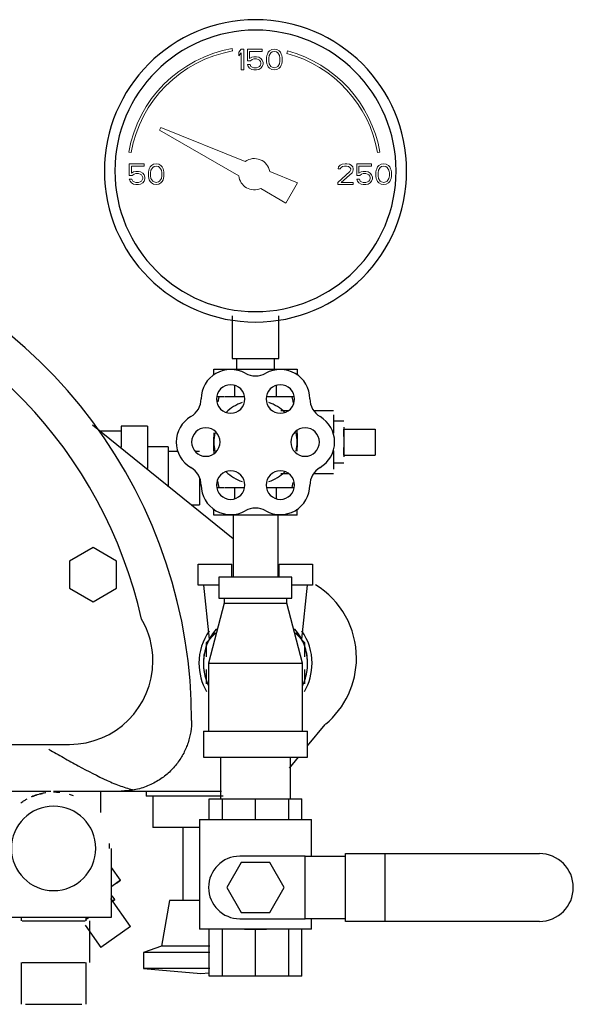
# Model space of a CAD drawing. Units: inches. Extents: x 1303 to 2026, y 220 to 869.
# Drawn here: x 1599 to 1606, y 327 to 338 of the extents above; entities that cross this region are included whole.
import ezdxf

# ---------------------------------------------------------------- set-up
doc = ezdxf.new("R2010")
doc.units = ezdxf.units.IN
doc.header["$MEASUREMENT"] = 0
doc.linetypes.add('Hidden 1_16_', pattern=[0.09375, 0.0625, -0.03125])
for name, color, linetype, lineweight in [('A-DETL', 90, 'Hidden 1_16_', 9), ('G-IMPT', 8, 'Continuous', 9), ('P-PIPE', 3, 'Continuous', 30)]:
    doc.layers.add(name, color=color, linetype=linetype, lineweight=lineweight)

# ---------------------------------------------------------------- blocks, each defined once
blk = doc.blocks.new('VKV Dry Valve Model VXR - 2_5_ GxG Dry Valve Model VXR _Pretrimmed_-V10-1 - Mech')
at = {"layer": 'A-DETL'}
for p, q in [((96.14, -10.999), (96.147, -10.994)), ((96.147, -10.994), (96.14, -10.999)), ((96.33, -11.324), (96.336, -11.319)), ((96.336, -11.319), (96.33, -11.324)), ((95.979, -11.57), (95.985, -11.565)), ((95.985, -11.565), (95.979, -11.57))]:
    blk.add_line(p, q, dxfattribs=at)
at = {"layer": 'G-IMPT'}
for p, q in [((97.561, -0.825), (97.556, -0.796)), ((98.218, -0.824), (98.21, -0.853)), ((96.315, -2.037), (96.345, -2.042)), ((99.299, -2.042), (99.328, -2.037))]:
    blk.add_line(p, q, dxfattribs=at)
at = {"layer": 'G-IMPT', "flags": 128}
for points in [[(97.697, -1.052), (97.697, -0.802), (97.665, -0.802), (97.634, -0.84), (97.634, -0.882), (97.665, -0.845), (97.665, -1.052)], [(97.77, -0.988), (97.738, -0.988), (97.749, -1.01), (97.764, -1.031), (97.79, -1.047), (97.817, -1.052), (97.848, -1.052), (97.874, -1.047), (97.9, -1.031), (97.915, -1.01), (97.926, -0.983), (97.926, -0.962), (97.915, -0.935), (97.9, -0.914), (97.874, -0.898), (97.848, -0.893), (97.817, -0.893), (97.79, -0.898), (97.764, -0.914), (97.764, -0.829), (97.915, -0.829), (97.915, -0.802), (97.738, -0.802), (97.738, -0.941), (97.775, -0.941), (97.796, -0.925), (97.817, -0.919), (97.848, -0.919), (97.869, -0.925), (97.884, -0.935), (97.895, -0.951), (97.9, -0.967), (97.9, -0.978), (97.895, -0.994), (97.884, -1.01), (97.869, -1.02), (97.848, -1.026), (97.817, -1.026), (97.796, -1.02), (97.78, -1.01)], [(97.988, -1.015), (98.004, -1.031), (98.03, -1.047), (98.061, -1.052), (98.093, -1.047), (98.119, -1.031), (98.134, -1.015), (98.145, -0.994), (98.15, -0.978), (98.155, -0.951), (98.155, -0.903), (98.15, -0.877), (98.145, -0.861), (98.134, -0.84), (98.119, -0.824), (98.093, -0.808), (98.061, -0.802), (98.03, -0.808), (98.004, -0.824), (97.988, -0.84), (97.978, -0.861), (97.973, -0.877), (97.968, -0.903), (97.968, -0.951), (97.973, -0.978), (97.978, -0.994)], [(98.124, -0.877), (98.129, -0.909), (98.129, -0.946), (98.124, -0.978), (98.103, -1.01), (98.087, -1.02), (98.061, -1.026), (98.035, -1.02), (98.02, -1.01), (97.999, -0.978), (97.994, -0.946), (97.994, -0.909), (97.999, -0.877), (98.02, -0.845), (98.035, -0.834), (98.061, -0.829), (98.087, -0.834), (98.103, -0.845)], [(96.728, -2.236), (96.718, -2.215), (96.702, -2.199), (96.676, -2.183), (96.645, -2.177), (96.613, -2.183), (96.587, -2.199), (96.572, -2.215), (96.561, -2.236), (96.556, -2.252), (96.551, -2.278), (96.551, -2.326), (96.556, -2.353), (96.561, -2.369), (96.572, -2.39), (96.587, -2.406), (96.613, -2.422), (96.645, -2.427), (96.676, -2.422), (96.702, -2.406), (96.718, -2.39), (96.728, -2.369), (96.733, -2.353), (96.738, -2.326), (96.738, -2.278), (96.733, -2.252)], [(96.707, -2.252), (96.712, -2.284), (96.712, -2.321), (96.707, -2.353), (96.686, -2.385), (96.671, -2.395), (96.645, -2.401), (96.619, -2.395), (96.603, -2.385), (96.582, -2.353), (96.577, -2.321), (96.577, -2.284), (96.582, -2.252), (96.603, -2.22), (96.619, -2.209), (96.645, -2.204), (96.671, -2.209), (96.686, -2.22)], [(98.822, -2.427), (99.009, -2.427), (99.009, -2.401), (98.863, -2.401), (98.994, -2.284), (99.004, -2.268), (99.009, -2.246), (99.009, -2.236), (99.004, -2.215), (98.983, -2.193), (98.962, -2.183), (98.931, -2.177), (98.91, -2.177), (98.874, -2.183), (98.853, -2.193), (98.832, -2.215), (98.827, -2.236), (98.853, -2.236), (98.863, -2.22), (98.879, -2.209), (98.905, -2.204), (98.926, -2.204), (98.952, -2.209), (98.968, -2.22), (98.978, -2.236), (98.978, -2.246), (98.968, -2.268), (98.822, -2.401)], [(99.228, -2.177), (99.051, -2.177), (99.051, -2.316), (99.087, -2.316), (99.108, -2.3), (99.129, -2.294), (99.16, -2.294), (99.181, -2.3), (99.197, -2.31), (99.207, -2.326), (99.212, -2.342), (99.212, -2.353), (99.207, -2.369), (99.197, -2.385), (99.181, -2.395), (99.16, -2.401), (99.129, -2.401), (99.108, -2.395), (99.093, -2.385), (99.082, -2.363), (99.051, -2.363), (99.061, -2.385), (99.077, -2.406), (99.103, -2.422), (99.129, -2.427), (99.16, -2.427), (99.186, -2.422), (99.212, -2.406), (99.228, -2.385), (99.238, -2.358), (99.238, -2.337), (99.228, -2.31), (99.212, -2.289), (99.186, -2.273), (99.16, -2.268), (99.129, -2.268), (99.103, -2.273), (99.077, -2.289), (99.077, -2.204), (99.228, -2.204)], [(99.457, -2.236), (99.447, -2.215), (99.431, -2.199), (99.405, -2.183), (99.374, -2.177), (99.343, -2.183), (99.317, -2.199), (99.301, -2.215), (99.29, -2.236), (99.285, -2.252), (99.28, -2.278), (99.28, -2.326), (99.285, -2.353), (99.29, -2.369), (99.301, -2.39), (99.317, -2.406), (99.343, -2.422), (99.374, -2.427), (99.405, -2.422), (99.431, -2.406), (99.447, -2.39), (99.457, -2.369), (99.462, -2.353), (99.468, -2.326), (99.468, -2.278), (99.462, -2.252)], [(99.436, -2.252), (99.442, -2.284), (99.442, -2.321), (99.436, -2.353), (99.415, -2.385), (99.4, -2.395), (99.374, -2.401), (99.348, -2.395), (99.332, -2.385), (99.311, -2.353), (99.306, -2.321), (99.306, -2.284), (99.311, -2.252), (99.332, -2.22), (99.348, -2.209), (99.374, -2.204), (99.4, -2.209), (99.415, -2.22)]]:
    blk.add_lwpolyline(points, close=True, dxfattribs=at)
for points in [[(97.712, -2.15), (96.702, -1.742), (96.684, -1.773), (97.635, -2.322)], [(96.499, -2.204), (96.499, -2.177), (96.322, -2.177), (96.322, -2.316), (96.358, -2.316), (96.379, -2.3), (96.4, -2.294), (96.431, -2.294), (96.452, -2.3), (96.468, -2.31), (96.478, -2.326), (96.483, -2.342), (96.483, -2.353), (96.478, -2.369), (96.468, -2.385), (96.452, -2.395), (96.431, -2.401), (96.4, -2.401), (96.379, -2.395), (96.363, -2.385)], [(96.363, -2.385), (96.353, -2.363), (96.322, -2.363), (96.332, -2.385), (96.348, -2.406), (96.374, -2.422), (96.4, -2.427), (96.431, -2.427), (96.457, -2.422), (96.483, -2.406), (96.499, -2.385), (96.509, -2.358), (96.509, -2.337), (96.499, -2.31), (96.483, -2.289), (96.457, -2.273), (96.431, -2.268), (96.4, -2.268), (96.374, -2.273), (96.348, -2.289), (96.348, -2.204), (96.499, -2.204)], [(97.898, -2.473), (98.2, -2.648), (98.34, -2.404), (98.006, -2.269)]]:
    blk.add_lwpolyline(points, dxfattribs=at)
at = {"layer": 'G-IMPT'}
for radius, start, end in [(1.53, 100, 170), (1.5, 100, 170), (1.53, 10, 75), (1.5, 10, 75), (0.188, 10.2298, 125.7702), (0.187, 185.9208, 294.0792)]:
    blk.add_arc((97.822, -2.302), radius, start, end, dxfattribs=at)
at = {"layer": 'P-PIPE'}
for p, q in [((97.555, -3.999), (97.555, -4.512)), ((98.117, -4.512), (98.117, -3.999)), ((97.555, -4.512), (98.117, -4.512)), ((97.609, -4.512), (97.609, -4.637)), ((98.063, -4.637), (98.063, -4.512)), ((97.336, -4.637), (97.586, -4.637)), ((97.336, -4.709), (97.336, -4.637)), ((97.586, -4.637), (98.086, -4.637)), ((98.086, -4.637), (98.336, -4.637)), ((98.336, -4.637), (98.336, -4.709)), ((97.586, -4.97), (97.586, -4.827)), ((98.086, -4.97), (98.086, -4.827)), ((97.458, -4.97), (97.371, -4.97)), ((97.387, -5.029), (97.4, -4.97)), ((97.586, -4.97), (97.463, -4.97)), ((97.705, -4.97), (97.586, -4.97)), ((98.086, -4.97), (97.966, -4.97)), ((98.208, -4.97), (98.086, -4.97)), ((98.301, -4.97), (98.213, -4.97)), ((98.272, -4.97), (98.291, -5.059)), ((98.228, -5.137), (98.138, -5.137)), ((98.771, -5.137), (98.537, -5.137)), ((98.771, -5.187), (98.771, -5.406)), ((97.566, -6.673), (95.882, -5.308)), ((98.896, -5.262), (98.771, -5.262)), ((96.226, -5.382), (95.973, -5.382)), ((96.539, -5.32), (96.226, -5.32)), ((96.226, -5.32), (96.226, -5.574)), ((96.539, -5.32), (96.539, -5.83)), ((98.896, -5.335), (98.896, -5.512)), ((98.896, -5.447), (98.896, -5.356)), ((98.896, -5.356), (99.271, -5.356)), ((99.271, -5.356), (99.271, -5.668)), ((98.896, -5.512), (98.896, -5.689)), ((96.789, -5.57), (96.539, -5.57)), ((96.789, -5.57), (96.789, -6.047)), ((96.906, -5.624), (96.789, -5.624)), ((97.164, -5.624), (97.112, -5.624)), ((98.771, -5.619), (98.771, -5.837)), ((98.896, -5.668), (98.896, -5.577)), ((98.771, -5.762), (98.896, -5.762)), ((98.896, -5.668), (99.271, -5.668)), ((98.138, -5.887), (98.228, -5.887)), ((98.537, -5.887), (98.771, -5.887)), ((97.164, -5.941), (97.164, -6.266)), ((97.4, -6.055), (97.381, -5.965)), ((98.285, -5.995), (98.272, -6.055)), ((97.371, -6.055), (97.458, -6.055)), ((97.463, -6.055), (97.586, -6.055)), ((97.586, -6.055), (97.705, -6.055)), ((97.586, -6.197), (97.586, -6.055)), ((97.966, -6.055), (98.086, -6.055)), ((98.086, -6.055), (98.208, -6.055)), ((98.086, -6.197), (98.086, -6.055)), ((98.213, -6.055), (98.301, -6.055)), ((97.063, -6.266), (97.164, -6.266)), ((97.336, -6.387), (97.336, -6.316)), ((98.336, -6.387), (98.336, -6.316)), ((97.586, -6.387), (97.336, -6.387)), ((97.566, -6.387), (97.566, -7.132)), ((98.086, -6.387), (97.586, -6.387)), ((98.336, -6.387), (98.086, -6.387)), ((98.106, -7.132), (98.106, -6.387)), ((95.887, -6.776), (95.605, -6.939)), ((96.168, -6.939), (95.887, -6.776)), ((95.605, -6.939), (95.605, -7.263)), ((96.168, -7.263), (96.168, -6.939)), ((97.15, -6.976), (97.552, -6.976)), ((97.15, -7.226), (97.15, -6.976)), ((97.552, -7.132), (97.552, -6.976)), ((98.12, -6.976), (98.521, -6.976)), ((98.12, -7.132), (98.12, -6.976)), ((98.521, -6.976), (98.521, -7.226)), ((97.398, -7.132), (97.398, -7.382)), ((98.273, -7.132), (97.398, -7.132)), ((98.273, -7.382), (98.273, -7.132)), ((95.605, -7.263), (95.887, -7.426)), ((95.887, -7.426), (96.168, -7.263)), ((97.398, -7.226), (97.15, -7.226)), ((97.211, -7.226), (97.279, -7.876)), ((98.521, -7.226), (98.273, -7.226)), ((98.392, -7.876), (98.461, -7.226)), ((97.398, -7.382), (98.273, -7.382)), ((97.461, -7.382), (97.461, -7.445)), ((98.211, -7.445), (98.211, -7.382)), ((97.461, -7.445), (97.273, -8.163)), ((97.461, -7.445), (98.211, -7.445)), ((98.398, -8.163), (98.211, -7.445)), ((97.362, -7.798), (97.243, -7.918)), ((98.429, -7.918), (98.31, -7.798)), ((97.243, -7.918), (97.243, -8.087)), ((98.429, -8.087), (98.429, -7.918)), ((97.243, -8.24), (97.243, -8.409)), ((97.273, -8.163), (97.273, -8.976)), ((97.273, -8.163), (98.398, -8.163)), ((98.398, -8.976), (98.398, -8.163)), ((98.429, -8.409), (98.429, -8.24)), ((98.461, -9.154), (98.672, -8.898)), ((97.211, -8.976), (97.211, -9.288)), ((97.211, -8.976), (98.461, -8.976)), ((98.461, -9.288), (98.461, -8.976)), ((93.773, -9.136), (95.605, -9.136)), ((97.211, -9.288), (98.461, -9.288)), ((97.416, -9.288), (97.416, -9.788)), ((98.242, -9.42), (98.35, -9.288)), ((98.256, -9.788), (98.256, -9.288)), ((93.987, -9.695), (95.381, -9.695)), ((95.414, -9.695), (96.226, -9.695)), ((96.226, -9.695), (97.43, -9.695)), ((96.523, -9.695), (96.523, -9.757)), ((97.45, -9.757), (96.523, -9.757)), ((96.603, -9.757), (96.603, -10.132)), ((96.68, -9.757), (96.619, -9.757)), ((97.279, -9.788), (97.442, -9.788)), ((97.279, -10.038), (97.279, -9.788)), ((97.442, -9.788), (97.836, -9.788)), ((97.442, -10.038), (97.442, -9.788)), ((97.836, -9.788), (98.23, -9.788)), ((97.836, -10.038), (97.836, -9.788)), ((98.23, -9.788), (98.393, -9.788)), ((98.23, -9.788), (98.23, -10.038)), ((98.393, -10.038), (98.393, -9.788)), ((97.164, -10.132), (96.603, -10.132)), ((96.965, -10.132), (96.965, -11.007)), ((97.164, -10.038), (97.164, -11.351)), ((97.164, -10.038), (97.836, -10.038)), ((97.836, -10.038), (98.508, -10.038)), ((98.508, -10.476), (98.508, -10.038)), ((96.108, -11.205), (96.108, -10.382)), ((98.432, -10.476), (97.648, -10.476)), ((98.432, -10.476), (98.914, -10.476)), ((98.432, -11.226), (98.432, -10.476)), ((98.914, -10.445), (99.39, -10.445)), ((98.914, -11.257), (98.914, -10.445)), ((99.39, -10.445), (101.242, -10.445)), ((99.39, -11.257), (99.39, -10.445)), ((96.216, -10.765), (96.108, -10.61)), ((97.664, -10.553), (97.492, -10.851)), ((98.008, -10.553), (97.664, -10.553)), ((98.18, -10.851), (98.008, -10.553)), ((96.216, -10.765), (96.111, -10.838)), ((96.168, -10.798), (96.216, -10.765)), ((97.492, -10.851), (97.664, -11.149)), ((98.008, -11.149), (98.18, -10.851)), ((96.147, -10.994), (96.116, -10.949)), ((96.336, -11.319), (96.102, -10.984)), ((96.12, -11.013), (96.147, -10.994)), ((96.147, -10.994), (96.12, -11.013)), ((96.805, -11.007), (96.708, -11.553)), ((97.163, -11.007), (96.805, -11.007)), ((94.72, -11.205), (95.414, -11.205)), ((95.024, -11.205), (95.024, -11.251)), ((95.414, -11.205), (96.108, -11.205)), ((95.84, -11.209), (95.798, -11.239)), ((95.804, -11.251), (95.804, -11.205)), ((97.664, -11.149), (98.008, -11.149)), ((95.037, -11.251), (95.414, -11.251)), ((95.414, -11.251), (95.791, -11.251)), ((95.791, -11.301), (95.979, -11.57)), ((95.849, -11.751), (95.849, -11.251)), ((96.336, -11.319), (95.979, -11.57)), ((96.33, -11.324), (96.336, -11.319)), ((97.648, -11.226), (98.432, -11.226)), ((98.914, -11.226), (98.432, -11.226)), ((98.508, -11.351), (98.508, -11.226)), ((99.39, -11.257), (98.914, -11.257)), ((101.242, -11.257), (99.39, -11.257)), ((97.836, -11.351), (97.164, -11.351)), ((97.279, -11.913), (97.279, -11.351)), ((97.442, -11.913), (97.442, -11.351)), ((97.705, -11.351), (97.836, -11.351)), ((98.508, -11.351), (97.836, -11.351)), ((97.836, -11.351), (97.966, -11.351)), ((97.836, -11.913), (97.836, -11.351)), ((98.23, -11.351), (98.23, -11.913)), ((98.393, -11.913), (98.393, -11.351)), ((95.979, -11.57), (95.985, -11.565)), ((96.708, -11.553), (96.492, -11.632)), ((97.288, -11.553), (96.708, -11.553)), ((96.492, -11.632), (96.492, -11.823)), ((97.289, -11.632), (96.492, -11.632)), ((95.024, -11.751), (95.024, -12.251)), ((95.037, -11.751), (95.414, -11.751)), ((95.414, -11.751), (95.791, -11.751)), ((95.804, -12.251), (95.804, -11.751)), ((96.492, -11.823), (97.18, -11.882)), ((97.289, -11.823), (96.492, -11.823)), ((97.18, -11.882), (97.279, -11.874)), ((97.442, -11.913), (97.279, -11.913)), ((97.836, -11.913), (97.442, -11.913)), ((98.23, -11.913), (97.836, -11.913)), ((98.393, -11.913), (98.23, -11.913)), ((95.076, -12.251), (95.414, -12.251)), ((95.414, -12.251), (95.752, -12.251))]:
    blk.add_line(p, q, dxfattribs=at)
at = {"layer": 'P-PIPE', "flags": 128}
for points in [[(97.07, -8.851), (97.065, -8.611), (97.051, -8.371), (97.027, -8.133), (96.994, -7.895), (96.951, -7.659), (96.898, -7.425), (96.837, -7.193), (96.766, -6.964), (96.686, -6.737), (96.597, -6.514), (96.499, -6.295), (96.392, -6.08), (96.277, -5.87), (96.154, -5.664), (96.022, -5.463), (95.883, -5.268), (95.736, -5.078), (95.581, -4.895), (95.419, -4.717), (95.25, -4.547), (95.075, -4.383), (94.893, -4.226)], [(97.341, -5.648), (97.338, -5.59), (97.336, -5.496), (97.339, -5.402)], [(98.331, -5.376), (98.334, -5.435), (98.335, -5.529), (98.333, -5.623)], [(97.28, -7.877), (97.269, -7.899), (97.259, -7.922), (97.25, -7.945), (97.242, -7.969), (97.235, -7.993), (97.228, -8.017), (97.223, -8.041), (97.218, -8.066), (97.215, -8.091), (97.213, -8.116), (97.211, -8.141)], [(98.461, -8.145), (98.459, -8.12), (98.457, -8.095), (98.454, -8.071), (98.45, -8.046), (98.444, -8.021), (98.438, -7.997), (98.431, -7.973), (98.423, -7.95), (98.414, -7.926), (98.404, -7.903), (98.393, -7.881), (98.391, -7.877)], [(97.211, -8.166), (97.211, -8.191), (97.213, -8.216), (97.216, -8.24), (97.219, -8.265), (97.224, -8.29), (97.229, -8.314), (97.236, -8.338), (97.243, -8.362), (97.252, -8.386), (97.261, -8.409), (97.271, -8.432)], [(98.398, -8.436), (98.409, -8.413), (98.418, -8.39), (98.427, -8.366), (98.435, -8.343), (98.441, -8.319), (98.447, -8.294), (98.452, -8.27), (98.455, -8.245), (98.458, -8.22), (98.46, -8.195), (98.461, -8.17)], [(95.976, -9.692), (95.976, -9.722), (95.976, -9.752), (95.976, -9.781), (95.976, -9.81), (95.976, -9.839), (95.976, -9.868), (95.976, -9.896), (95.976, -9.924), (95.976, -9.952)]]:
    blk.add_lwpolyline(points, dxfattribs=at)
at = {"layer": 'P-PIPE'}
for centre, radius, start, end in [((97.836, -2.262), 1.812, 90, 270), ((97.836, -2.262), 1.812, 270, 90), ((97.836, -2.262), 1.687, 90, 270), ((97.836, -2.262), 1.687, 270, 90), ((91.07, -8.851), 5.535, 12.7079, 75), ((97.538, -4.996), 0.354, 60.4805, 179.5195), ((97.836, -4.47), 0.25, 240.4805, 299.5195), ((98.134, -4.996), 0.354, 0.4805, 119.5195), ((97.538, -4.996), 0.171, 90, 270), ((97.538, -4.996), 0.171, 270, 90), ((98.134, -4.996), 0.171, 90, 270), ((98.134, -4.996), 0.171, 270, 90), ((96.934, -4.991), 0.25, 300.4805, 359.5195), ((97.836, -5.512), 0.5, 108.5939, 134.6876), ((97.836, -5.512), 0.5, 45.3124, 71.4061), ((98.738, -4.991), 0.25, 180.4805, 239.5195), ((97.24, -5.512), 0.354, 120.4805, 239.5195), ((98.431, -5.512), 0.354, 300.4805, 59.5195), ((97.24, -5.512), 0.171, 90, 270), ((97.24, -5.512), 0.171, 270, 90), ((97.836, -5.512), 0.5, 167.3011, 180), ((98.431, -5.512), 0.171, 90, 270), ((97.836, -5.512), 0.5, 360, 12.6989), ((98.431, -5.512), 0.171, 270, 90), ((97.836, -5.512), 0.5, 180, 192.6989), ((97.836, -5.512), 0.5, 347.3011, 360), ((96.934, -6.033), 0.25, 0.4805, 59.5195), ((97.538, -6.028), 0.171, 90, 270), ((97.836, -5.512), 0.5, 225.3124, 251.4061), ((97.538, -6.028), 0.171, 270, 90), ((98.134, -6.028), 0.171, 90, 270), ((97.836, -5.512), 0.5, 288.5939, 314.6876), ((98.134, -6.028), 0.171, 270, 90), ((98.738, -6.033), 0.25, 120.4805, 179.5195), ((97.538, -6.028), 0.354, 180.4805, 299.5195), ((98.134, -6.028), 0.354, 240.4805, 359.5195), ((97.836, -6.554), 0.25, 60.4805, 119.5195), ((98.016, -8.101), 1.031, 360, 58.4905), ((95.605, -8.136), 1, 360, 30.1844), ((97.836, -8.163), 0.678, 145.157, 180), ((97.836, -8.163), 0.625, 138.4984, 195.3641), ((97.836, -8.163), 0.625, 344.6359, 41.5016), ((97.836, -8.163), 0.678, 360, 34.843), ((95.605, -8.136), 1, 270, 360), ((98.016, -8.101), 1.031, 309.7795, 360), ((97.836, -8.163), 0.678, 180, 210), ((97.836, -8.163), 0.678, 330, 360), ((95.414, -10.382), 0.672, 107.4442, 112.9446), ((95.414, -10.382), 0.672, 98.097, 105), ((95.414, -10.382), 0.672, 83.7384, 90), ((95.414, -10.382), 0.672, 69.0761, 73.6035), ((95.414, -10.382), 0.506, 90, 270), ((95.414, -10.382), 0.506, 270, 90), ((95.414, -10.382), 0.672, 0, 4.8213), ((97.648, -10.851), 0.375, 90, 270), ((101.242, -10.851), 0.406, 270, 90)]:
    blk.add_arc(centre, radius, start, end, dxfattribs=at)
for points, knots in [([(97.351, -7.799), (97.344, -7.806), (97.33, -7.82), (97.305, -7.846), (97.293, -7.861), (97.288, -7.868)], [0.3333333, 0.3333333, 0.3333333, 0.3333333, 0.3611111, 0.3888889, 0.4444444, 0.4444444, 0.4444444, 0.4444444]), ([(98.384, -7.868), (98.379, -7.861), (98.366, -7.846), (98.342, -7.82), (98.328, -7.806), (98.32, -7.799)], [0.5555556, 0.5555556, 0.5555556, 0.5555556, 0.6111111, 0.6388889, 0.6666667, 0.6666667, 0.6666667, 0.6666667]), ([(95.357, -9.195), (95.416, -9.228), (95.534, -9.295), (95.769, -9.426), (96, -9.547), (96.222, -9.639), (96.328, -9.67), (96.38, -9.681)], [-1, -1, -1, -1, -0.833333, -0.666667, -0.333333, -0.166667, 0, 0, 0, 0]), ([(95.023, -9.835), (95.031, -9.83), (95.051, -9.816), (95.075, -9.801), (95.093, -9.792), (95.098, -9.79)], [0.18449786, 0.18449786, 0.18449786, 0.18449786, 0.20833333, 0.25, 0.26609339, 0.26609339, 0.26609339, 0.26609339]), ([(95.201, -9.745), (95.188, -9.749), (95.171, -9.756), (95.153, -9.763), (95.147, -9.766)], [0.35916361, 0.35916361, 0.35916361, 0.35916361, 0.38888889, 0.40244464, 0.40244464, 0.40244464, 0.40244464]), ([(95.155, -9.762), (95.161, -9.759), (95.173, -9.755), (95.195, -9.746), (95.222, -9.738), (95.252, -9.73), (95.271, -9.726), (95.28, -9.724)], [0.3333333, 0.3333333, 0.3333333, 0.3333333, 0.3541667, 0.375, 0.4166667, 0.4583333, 0.5, 0.5, 0.5, 0.5])]:
    blk.add_open_spline(points, degree=3, knots=knots, dxfattribs=at)
for points in [[(97.07, -8.851), (97.07, -8.895), (97.063, -8.985), (97.031, -9.116), (96.978, -9.242), (96.903, -9.361), (96.807, -9.47), (96.687, -9.563), (96.546, -9.638), (96.437, -9.67), (96.38, -9.681)], [(95.316, -9.717), (95.298, -9.72), (95.279, -9.724), (95.259, -9.728)], [(96.38, -9.681), (96.355, -9.685), (96.303, -9.692), (96.252, -9.695), (96.226, -9.695)]]:
    blk.add_open_spline(points, degree=3, dxfattribs=at)

msp = doc.modelspace()

# ---------------------------------------------------------------- block references
at = {"layer": 'P-PIPE', "linetype": 'Hidden 1_16_', "lineweight": 9}
msp.add_blockref('VKV Dry Valve Model VXR - 2_5_ GxG Dry Valve Model VXR _Pretrimmed_-V10-1 - Mech', (1503.926, 338.869), dxfattribs=at)

doc.saveas('drawing.dxf')
